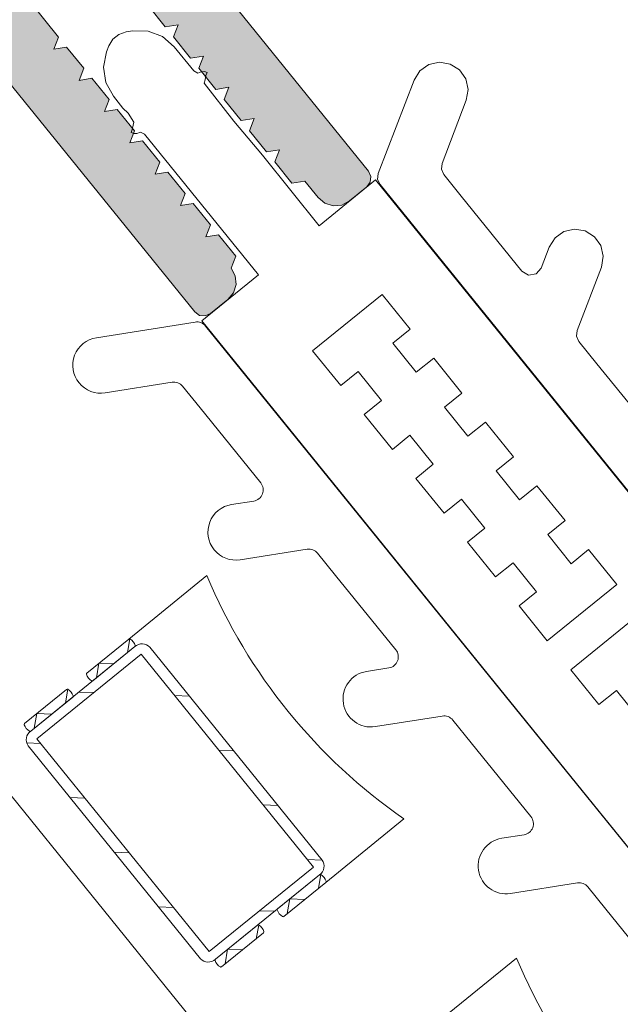
# Model space of a CAD drawing. Units: metres. Extents: x 5876 to 6372, y 343884 to 344372.
# Drawn here: x 6012 to 6012, y 344091 to 344091 of the extents above; entities that cross this region are included whole.
import ezdxf

# ---------------------------------------------------------------- set-up
doc = ezdxf.new("R2010")
doc.units = ezdxf.units.M
doc.layers.add('A_01_Bebauung_Bestand', color=7, linetype='CONTINUOUS', lineweight=20)

msp = doc.modelspace()

# ---------------------------------------------------------------- hatches: boundary and pattern name
at = {"layer": 'A_01_Bebauung_Bestand'}
h = msp.add_hatch(color=256, dxfattribs=at)
h.paths.add_polyline_path([(6011.955116999321, 344091.4073109425), (6011.955056756832, 344091.4072646115), (6011.91853845711, 344091.377677219), (6011.918480638454, 344091.3776278961), (6011.91842539227, 344091.3775757081), (6011.918372860523, 344091.3775207892), (6011.918323177489, 344091.3774632799), (6011.918276471069, 344091.3774033277), (6011.918232861013, 344091.3773410872), (6011.918192459868, 344091.3772767177), (6011.918155370462, 344091.3772103845), (6011.918121688283, 344091.3771422576), (6011.918091500231, 344091.3770725128), (6011.918064883033, 344091.3770013281), (6011.918041905767, 344091.3769288865), (6011.918022627256, 344091.3768553745), (6011.918007096486, 344091.37678098), (6011.917995353756, 344091.3767058946), (6011.917987429086, 344091.3766303108), (6011.917983342811, 344091.3765544225), (6011.917983105638, 344091.3764784246), (6011.917986717753, 344091.3764025123), (6011.91799417013, 344091.3763268805), (6011.918005443792, 344091.3762517232), (6011.91802050955, 344091.3761772334), (6011.918039329059, 344091.3761036024), (6011.918061853529, 344091.3760310189), (6011.918088025418, 344091.3759596692), (6011.918117777307, 344091.375889737), (6011.918151033422, 344091.3758214014), (6011.918187707683, 344091.3757548375), (6011.918227706517, 344091.3756902172), (6011.918270926797, 344091.3756277054), (6011.918317257913, 344091.3755674631), (6012.034778270146, 344091.2318252192), (6012.034794710965, 344091.2318059461), (6012.034812107121, 344091.2317875309), (6012.03483041345, 344091.2317700204), (6012.034849583129, 344091.2317534592), (6012.034869567018, 344091.2317378906), (6012.034890313921, 344091.2317233537), (6012.034911770454, 344091.2317098865), (6012.034933881646, 344091.2316975236), (6012.034956590488, 344091.2316862963), (6012.034979838898, 344091.2316762335), (6012.035003566944, 344091.2316673612), (6012.035027714081, 344091.2316597019), (6012.035052218186, 344091.2316532758), (6012.035077016229, 344091.2316480989), (6012.035102044935, 344091.2316441849), (6012.035127239448, 344091.2316415432), (6012.035152535498, 344091.231640181), (6012.035177868052, 344091.2316401019), (6012.035203172266, 344091.2316413061), (6012.035228382811, 344091.2316437903), (6012.03525343514, 344091.2316475479), (6012.035278265148, 344091.2316525701), (6012.035302808952, 344091.2316588432), (6012.03532700332, 344091.2316663513), (6012.035350786669, 344091.2316750753), (6012.035374097208, 344091.2316849924), (6012.035396875946, 344091.231696078), (6012.03541906379, 344091.2317083027), (6012.035440604037, 344091.2317216356), (6012.035461441204, 344091.2317360424), (6012.035481521954, 344091.2317514861), (6012.036646999704, 344091.2326957645), (6012.036750225742, 344091.2336803171), (6012.036309562675, 344091.2342242071), (6012.035377180488, 344091.2334687839), (6012.033677479149, 344091.2355666438), (6012.037138987592, 344091.2383711833), (6012.037129674396, 344091.2383912035), (6012.037122164344, 344091.2384119676), (6012.037116515755, 344091.2384333137), (6012.037112772332, 344091.2384550743), (6012.037110963958, 344091.2384770808), (6012.03711110431, 344091.238499161), (6012.037113192227, 344091.2385211425), (6012.037117211701, 344091.2385428541), (6012.037123131116, 344091.2385641261), (6012.037130904449, 344091.2385847932), (6012.037140471059, 344091.2386046936), (6012.037151756523, 344091.2386236727), (6012.037164672312, 344091.2386415814), (6012.037179117898, 344091.2386582809), (6012.037194980773, 344091.2386736406), (6012.037212137061, 344091.2386875406), (6012.037230452944, 344091.2386998729), (6012.037249785346, 344091.2387105406), (6012.037269983638, 344091.2387194613), (6012.037290890627, 344091.2387265647), (6012.037312342509, 344091.2387317955), (6012.037334172251, 344091.2387351134), (6012.037356209763, 344091.2387364918), (6012.037378282906, 344091.2387359209), (6012.037400219499, 344091.238733404), (6012.03742184857, 344091.2387289617), (6012.037443001398, 344091.2387226283), (6012.037463512721, 344091.2387144531), (6012.037483222693, 344091.2387044998), (6012.037501977359, 344091.2386928459), (6012.037519630742, 344091.2386795832), (6012.040981139128, 344091.2414841224), (6012.042680840121, 344091.2393862628), (6012.041748458166, 344091.2386308396), (6012.042126169682, 344091.2381646488), (6012.043392023474, 344091.2380319294), (6012.044402103897, 344091.2388503038), (6012.044421376813, 344091.2388667447), (6012.044439792322, 344091.238884141), (6012.044457302773, 344091.238902447), (6012.044473863856, 344091.2389216168), (6012.044489432684, 344091.2389416011), (6012.044503969143, 344091.2389623477), (6012.044517436369, 344091.2389838043), (6012.044529799504, 344091.2390059154), (6012.044541026819, 344091.2390286243), (6012.044551089642, 344091.2390518727), (6012.044559961911, 344091.239075601), (6012.044567620964, 344091.239099748), (6012.044574047307, 344091.2391242522), (6012.044579224255, 344091.2391490504), (6012.044583138514, 344091.2391740789), (6012.044585779845, 344091.2391992732), (6012.044587142073, 344091.2392245693), (6012.044587221144, 344091.2392499018), (6012.044586016998, 344091.2392752061), (6012.044583532941, 344091.2393004169), (6012.044579775064, 344091.2393254692), (6012.044574753098, 344091.239350299), (6012.044568480137, 344091.239374843), (6012.0445609718, 344091.2393990373), (6012.044552248046, 344091.2394228207), (6012.044542330446, 344091.2394461312), (6012.044531245285, 344091.2394689097), (6012.044519020461, 344091.2394910979), (6012.044505687453, 344091.2395126378), (6012.044491280718, 344091.2395334752), (6012.044475837003, 344091.2395535559), (6012.036858657415, 344091.2489550758), (6012.036843213701, 344091.2489751565), (6012.036828806954, 344091.2489959936), (6012.03681547404, 344091.2490175338), (6012.036803249122, 344091.2490397217), (6012.036792163814, 344091.2490625004), (6012.036782246644, 344091.2490858113), (6012.036773522525, 344091.2491095942), (6012.036766014259, 344091.2491337887), (6012.036759741412, 344091.2491583328), (6012.036754719476, 344091.2491831626), (6012.036750961481, 344091.249208215), (6012.036748477335, 344091.2492334254), (6012.036747273271, 344091.2492587297), (6012.036747352507, 344091.2492840622), (6012.03674871426, 344091.2493093584), (6012.036751355914, 344091.2493345528), (6012.036755270316, 344091.2493595816), (6012.036760447022, 344091.2493843794), (6012.036766873379, 344091.2494088836), (6012.036774532404, 344091.2494330306), (6012.036783404755, 344091.249456759), (6012.036793467514, 344091.2494800072), (6012.036804694771, 344091.2495027161), (6012.036817057979, 344091.2495248271), (6012.036830525145, 344091.2495462837), (6012.03684506178, 344091.2495670306), (6012.036860630652, 344091.2495870144), (6012.036877191324, 344091.2496061845), (6012.036894702106, 344091.2496244907), (6012.036913117452, 344091.2496418867), (6012.036932390446, 344091.2496583278), (6012.041283506905, 344091.253183634), (6012.041343749439, 344091.253229965), (6012.041406261278, 344091.2532731853), (6012.041470881974, 344091.2533131843), (6012.041537445468, 344091.2533498585), (6012.041605781074, 344091.2533831145), (6012.041675713291, 344091.2534128666), (6012.041747062913, 344091.2534390387), (6012.041819646402, 344091.2534615628), (6012.041893277532, 344091.2534803822), (6012.041967767523, 344091.2534954483), (6012.042042924686, 344091.2535067216), (6012.042118556574, 344091.253514174), (6012.042194468816, 344091.2535177862), (6012.042270466687, 344091.2535175491), (6012.0423463549, 344091.2535134628), (6012.042421938605, 344091.253505538), (6012.042497024009, 344091.2534937955), (6012.042571418497, 344091.2534782647), (6012.042644930749, 344091.2534589862), (6012.0427173721, 344091.2534360085), (6012.042788556681, 344091.2534093916), (6012.042858302037, 344091.2533792037), (6012.042926428488, 344091.2533455212), (6012.042992761868, 344091.2533084322), (6012.043057131382, 344091.2532680305), (6012.043119372031, 344091.2532244208), (6012.043179323994, 344091.2531777145), (6012.043236833201, 344091.2531280314), (6012.043291752523, 344091.2530754997), (6012.043343940271, 344091.2530202533), (6012.043393263134, 344091.2529624348), (6012.06039027556, 344091.2319838373), (6012.060406716823, 344091.2319645645), (6012.060424112668, 344091.2319461489), (6012.060442419011, 344091.2319286383), (6012.060461588781, 344091.2319120772), (6012.060481572938, 344091.2318965087), (6012.060502319592, 344091.2318819721), (6012.060523776269, 344091.2318685045), (6012.0605458873, 344091.2318561418), (6012.06056859618, 344091.2318449146), (6012.060591844526, 344091.2318348515), (6012.060615572782, 344091.2318259792), (6012.060639720035, 344091.2318183203), (6012.060664224146, 344091.231811894), (6012.060689022052, 344091.2318067169), (6012.060714050587, 344091.2318028029), (6012.0607392451, 344091.2318001612), (6012.060764541421, 344091.2317987993), (6012.060789873771, 344091.23179872), (6012.060815177795, 344091.231799924), (6012.060840388503, 344091.2318024081), (6012.060865441093, 344091.2318061663), (6012.060890270777, 344091.231811188), (6012.060914814631, 344091.2318174611), (6012.060939009226, 344091.2318249694), (6012.060962792143, 344091.2318336934), (6012.0609861031, 344091.2318436105), (6012.061008881567, 344091.2318546959), (6012.061031069627, 344091.2318669208), (6012.061052609877, 344091.2318802538), (6012.061073447058, 344091.2318946606), (6012.061093527724, 344091.2319101041), (6012.061870512975, 344091.2325396232), (6012.061909058683, 344091.232572505), (6012.061945889371, 344091.2326072971), (6012.061980910677, 344091.2326439098), (6012.062014032515, 344091.2326822491), (6012.062045170033, 344091.232722217), (6012.062074243433, 344091.2327637112), (6012.062101177678, 344091.2328066239), (6012.062125903784, 344091.2328508461), (6012.062148358678, 344091.2328962641), (6012.062168483946, 344091.2329427606), (6012.062186228731, 344091.2329902173), (6012.062201547043, 344091.2330385115), (6012.062214399567, 344091.2330875196), (6012.062224753147, 344091.2331371158), (6012.062232581831, 344091.233187173), (6012.062237864901, 344091.2332375619), (6012.06224058907, 344091.2332881543), (6012.062240747247, 344091.2333388192), (6012.062238339073, 344091.2333894275), (6012.062233370909, 344091.2334398489), (6012.06222585497, 344091.2334899536), (6012.062215811193, 344091.2335396137), (6012.062203264987, 344091.2335887011), (6012.062188248526, 344091.2336370898), (6012.062170800784, 344091.2336846564), (6012.062150965915, 344091.2337312777), (6012.062128795385, 344091.2337768348), (6012.062104345638, 344091.2338212106), (6012.062077680035, 344091.233864291), (6012.062048866502, 344091.2339059657), (6012.062017978992, 344091.2339461271), (6012.062224745071, 344091.234485183), (6012.061455063907, 344091.2354351635), (6012.060884844842, 344091.2353447005), (6012.061091610989, 344091.2358837564), (6012.060321929779, 344091.2368337369), (6012.059751710757, 344091.2367432737), (6012.05995847663, 344091.2372823292), (6012.059188795626, 344091.2382323101), (6012.058618576465, 344091.2381418466), (6012.05882534253, 344091.2386809025), (6012.058055661429, 344091.2396308832), (6012.057485442406, 344091.23954042), (6012.057692208486, 344091.2400794759), (6012.056922527276, 344091.2410294564), (6012.056352308072, 344091.240938993), (6012.05655907412, 344091.2414780487), (6012.055789392955, 344091.2424280293), (6012.055219173933, 344091.2423375661), (6012.05542594003, 344091.2428766221), (6012.05465625897, 344091.2438266027), (6012.054086039905, 344091.2437361397), (6012.054292805945, 344091.2442751953), (6012.053066991803, 344091.2457881588), (6012.052711633955, 344091.2480280948), (6012.052703309282, 344091.2480951282), (6012.052699529082, 344091.2481625708), (6012.052700310161, 344091.2482301143), (6012.052705649756, 344091.2482974513), (6012.052715522905, 344091.2483642742), (6012.052729884859, 344091.2484302783), (6012.052748669679, 344091.2484951618), (6012.052771792098, 344091.2485586294), (6012.052799146341, 344091.248620391), (6012.05283060795, 344091.2486801652), (6012.052866032936, 344091.2487376791), (6012.052905259731, 344091.2487926699), (6012.052948109636, 344091.2488448873), (6012.052994386917, 344091.2488940932), (6012.053043880337, 344091.2489400622), (6012.053096364426, 344091.2489825849), (6012.053151599245, 344091.2490214678), (6012.053209333427, 344091.2490565331), (6012.053269302934, 344091.2490876206), (6012.053331234328, 344091.2491145887), (6012.053394844746, 344091.2491373143), (6012.053459844711, 344091.2491556936), (6012.053525936925, 344091.2491696429), (6012.053592819928, 344091.2491790986), (6012.053660189148, 344091.2491840177), (6012.053727736248, 344091.2491843769), (6012.053795153606, 344091.2491801755), (6012.053862133997, 344091.2491714325), (6012.05392837102, 344091.2491581871), (6012.053993562597, 344091.2491405009), (6012.054057411587, 344091.2491184537), (6012.056174932213, 344091.2483062346), (6012.056804451332, 344091.2475292495), (6012.057374670318, 344091.2476197128), (6012.057167904361, 344091.2470806571), (6012.057937585567, 344091.2461306764), (6012.058507804425, 344091.2462211396), (6012.05830103836, 344091.2456820837), (6012.05907071968, 344091.244732103), (6012.059640938649, 344091.2448225661), (6012.059434172666, 344091.2442835108), (6012.060203853751, 344091.2433335299), (6012.06077407294, 344091.2434239933), (6012.060567306861, 344091.2428849374), (6012.061336988108, 344091.2419349569), (6012.061907207093, 344091.2420254201), (6012.061700440861, 344091.241486364), (6012.062470122167, 344091.2405363834), (6012.063040341048, 344091.2406268466), (6012.062833575045, 344091.2400877909), (6012.063603256356, 344091.2391378102), (6012.064173475342, 344091.2392282735), (6012.063966709297, 344091.2386892179), (6012.064736390611, 344091.2377392374), (6012.065306609634, 344091.2378297006), (6012.065902904548, 344091.2370937221), (6012.065935786433, 344091.2370551765), (6012.065970578305, 344091.2370183456), (6012.066007191149, 344091.2369833244), (6012.066045530668, 344091.2369502024), (6012.066085498653, 344091.2369190647), (6012.066126992568, 344091.2368899917), (6012.06616990547, 344091.2368630574), (6012.066214127694, 344091.2368383313), (6012.066259545414, 344091.2368158766), (6012.066306042173, 344091.2367957509), (6012.066353498572, 344091.2367780062), (6012.066401792886, 344091.2367626879), (6012.066450800941, 344091.2367498354), (6012.066500397184, 344091.236739482), (6012.066550454269, 344091.2367316534), (6012.066600843464, 344091.2367263699), (6012.066651435479, 344091.236723646), (6012.066702100672, 344091.2367234876), (6012.066752708824, 344091.236725896), (6012.066803130047, 344091.2367308641), (6012.0668532352, 344091.2367383802), (6012.066902895038, 344091.236748424), (6012.066951982451, 344091.2367609701), (6012.067000371398, 344091.2367759864), (6012.067047937558, 344091.2367934344), (6012.06709455917, 344091.236813269), (6012.06714011644, 344091.2368354398), (6012.067184491941, 344091.2368598892), (6012.067227572578, 344091.236886555), (6012.067269247116, 344091.2369153689), (6012.067309408551, 344091.2369462559), (6012.068086393752, 344091.2375757751), (6012.068105666588, 344091.2375922161), (6012.068124081894, 344091.2376096118), (6012.068141592529, 344091.2376279182), (6012.068158153676, 344091.2376470882), (6012.068173722289, 344091.237667072), (6012.068188258968, 344091.237687819), (6012.068201725968, 344091.2377092753), (6012.068214089131, 344091.2377313863), (6012.068225316681, 344091.2377540955), (6012.068235379276, 344091.2377773437), (6012.068244251501, 344091.237801072), (6012.068251910797, 344091.2378252193), (6012.068258337123, 344091.2378497234), (6012.068263514071, 344091.2378745216), (6012.068267428146, 344091.2378995497), (6012.068270069675, 344091.2379247443), (6012.068271431754, 344091.2379500403), (6012.068271510887, 344091.237975373), (6012.068270306823, 344091.2380006773), (6012.068267822695, 344091.2380258879), (6012.068264064801, 344091.23805094), (6012.068259042895, 344091.2380757704), (6012.068252769687, 344091.2381003138), (6012.068245261444, 344091.2381245084), (6012.0682365376, 344091.2381482917), (6012.068226620158, 344091.2381716024), (6012.068215534847, 344091.2381943808), (6012.068203310238, 344091.2382165689), (6012.068189977147, 344091.2382381088), (6012.068175570579, 344091.2382589464), (6012.068160126802, 344091.2382790269), (6012.051163114264, 344091.2592576249), (6012.051116783216, 344091.2593178673), (6012.0510735628, 344091.259380379), (6012.051033564192, 344091.2594449996), (6012.050996889691, 344091.2595115632), (6012.050963633723, 344091.2595798987), (6012.050933881647, 344091.2596498309), (6012.050907709705, 344091.2597211804), (6012.050885185183, 344091.259793764), (6012.050866365915, 344091.2598673952), (6012.050851300194, 344091.259941885), (6012.05084002667, 344091.2600170426), (6012.050832574075, 344091.2600926742), (6012.050828961774, 344091.2601685866), (6012.050829199161, 344091.2602445844), (6012.050833285402, 344091.2603204723), (6012.050841209926, 344091.2603960563), (6012.0508529528, 344091.260471142), (6012.050868483643, 344091.2605455364), (6012.050887762244, 344091.2606190484), (6012.050910739604, 344091.2606914897), (6012.050937356683, 344091.2607626744), (6012.050967544828, 344091.2608324196), (6012.051001226881, 344091.2609005464), (6012.051038316083, 344091.2609668795), (6012.051078717745, 344091.2610312492), (6012.051122327473, 344091.2610934897), (6012.051169033921, 344091.2611534417), (6012.0512187166, 344091.2612109511), (6012.051271248824, 344091.2612658701), (6012.051326494745, 344091.261318058), (6012.051384313464, 344091.2613673811), (6012.05573542986, 344091.2648926871), (6012.055755510828, 344091.2649081309), (6012.055776347876, 344091.2649225378), (6012.05579788818, 344091.2649358704), (6012.055820076111, 344091.2649480955), (6012.055842854733, 344091.2649591808), (6012.055866165484, 344091.2649690982), (6012.055889948632, 344091.2649778223), (6012.055914142975, 344091.2649853301), (6012.055938686683, 344091.2649916033), (6012.05596351668, 344091.2649966251), (6012.055988569139, 344091.2650003831), (6012.056013779602, 344091.2650028672), (6012.056039083785, 344091.2650040713), (6012.056064416519, 344091.2650039924), (6012.056089712501, 344091.2650026301), (6012.056114907045, 344091.2649999885), (6012.056139935577, 344091.2649960743), (6012.056164733764, 344091.2649908975), (6012.05618923786, 344091.2649844713), (6012.056213385028, 344091.2649768122), (6012.056237113156, 344091.2649679399), (6012.056260361453, 344091.2649578769), (6012.056283070408, 344091.2649466498), (6012.056305181515, 344091.2649342866), (6012.056326638034, 344091.2649208195), (6012.05634738504, 344091.2649062829), (6012.056367369007, 344091.2648907141), (6012.056386538757, 344091.2648741532), (6012.05640484512, 344091.2648566425), (6012.056422241009, 344091.2648382268), (6012.056438682112, 344091.2648189543), (6012.064055861768, 344091.2554174345), (6012.064072302505, 344091.2553981614), (6012.064089698782, 344091.2553797464), (6012.064108004914, 344091.2553622355), (6012.064127174779, 344091.2553456743), (6012.064147158862, 344091.2553301059), (6012.064167905749, 344091.2553155694), (6012.064189362282, 344091.2553021022), (6012.064211473307, 344091.2552897391), (6012.064234182107, 344091.2552785114), (6012.064257430559, 344091.255268449), (6012.064281158767, 344091.2552595764), (6012.064305305838, 344091.2552519173), (6012.06432981003, 344091.2552454911), (6012.064354608009, 344091.2552403143), (6012.064379636594, 344091.2552364001), (6012.06440483113, 344091.2552337585), (6012.064430127239, 344091.2552323963), (6012.0644554596, 344091.2552323173), (6012.064480763885, 344091.2552335212), (6012.064505974573, 344091.2552360055), (6012.064531026857, 344091.2552397632), (6012.064555856911, 344091.2552447853), (6012.064580400653, 344091.2552510582), (6012.064604594965, 344091.2552585666), (6012.064628378273, 344091.2552672904), (6012.0646516892, 344091.2552772081), (6012.064674467582, 344091.2552882932), (6012.064696655468, 344091.2553005178), (6012.064718195721, 344091.2553138511), (6012.064739032803, 344091.2553282577), (6012.064759113655, 344091.2553437012), (6012.065769194275, 344091.2561620759), (6012.065901913719, 344091.2574279296), (6012.065524202432, 344091.2578941209), (6012.064591820425, 344091.2571386982), (6012.062892119195, 344091.2592365579), (6012.066353627499, 344091.2620410972), (6012.066344314393, 344091.2620611174), (6012.066336804196, 344091.2620818813), (6012.066331155579, 344091.2621032275), (6012.066327412465, 344091.2621249884), (6012.066325603692, 344091.2621469946), (6012.066325744149, 344091.2621690747), (6012.066327831974, 344091.2621910562), (6012.066331851473, 344091.2622127678), (6012.06633777108, 344091.2622340403), (6012.066345544532, 344091.2622547073), (6012.066355111076, 344091.2622746073), (6012.066366396116, 344091.2622935864), (6012.066379312259, 344091.2623114954), (6012.06639375781, 344091.2623281946), (6012.066409620787, 344091.2623435546), (6012.066426776858, 344091.2623574545), (6012.066445092782, 344091.2623697867), (6012.066464425267, 344091.2623804543), (6012.066484623731, 344091.2623893751), (6012.066505530307, 344091.2623964783), (6012.066526982319, 344091.2624017093), (6012.066548812151, 344091.2624050273), (6012.066570849658, 344091.2624064059), (6012.066592922813, 344091.2624058347), (6012.066614859545, 344091.2624033181), (6012.066636488517, 344091.2623988757), (6012.066657641119, 344091.2623925421), (6012.066678152475, 344091.2623843666), (6012.066697862519, 344091.2623744137), (6012.066716617167, 344091.2623627602), (6012.06673427092, 344091.2623494972), (6012.070195779075, 344091.2651540364), (6012.071895480386, 344091.2630561767), (6012.070963098149, 344091.2623007536), (6012.071403761513, 344091.2617568641), (6012.072388314188, 344091.2616536377), (6012.073553791958, 344091.2625979165), (6012.073573064754, 344091.2626143572), (6012.073591480264, 344091.2626317532), (6012.073608990764, 344091.2626500594), (6012.07362555195, 344091.2626692296), (6012.073641120704, 344091.2626892134), (6012.073655657186, 344091.2627099601), (6012.073669124368, 344091.2627314168), (6012.073681487513, 344091.262753528), (6012.073692714885, 344091.2627762366), (6012.073702777449, 344091.2627994853), (6012.073711649913, 344091.2628232131), (6012.07371930891, 344091.2628473603), (6012.073725735154, 344091.2628718644), (6012.073730912212, 344091.2628966625), (6012.073734826377, 344091.2629216913), (6012.073737467788, 344091.262946886), (6012.073738830163, 344091.2629721818), (6012.073738909201, 344091.2629975146), (6012.073737704981, 344091.2630228184), (6012.073735220923, 344091.2630480292), (6012.073731462934, 344091.2630730814), (6012.073726440948, 344091.2630979114), (6012.073720168106, 344091.2631224554), (6012.07371265989, 344091.2631466498), (6012.073703935925, 344091.263170433), (6012.073694018551, 344091.2631937437), (6012.073682933256, 344091.2632165223), (6012.073670708525, 344091.2632387102), (6012.073657375558, 344091.2632602503), (6012.073642968678, 344091.2632810874), (6012.073627525036, 344091.2633011681), (6011.957166512841, 344091.4070434119), (6011.957117190074, 344091.4071012303), (6011.957065002108, 344091.4071564766), (6011.957010083106, 344091.4072090089), (6011.956952573557, 344091.4072586914), (6011.956892621623, 344091.4073053978), (6011.956830381103, 344091.4073490076), (6011.956766011566, 344091.4073894093), (6011.95669967832, 344091.4074264988), (6011.956631551621, 344091.4074601806), (6011.956561806458, 344091.407490369), (6011.956490621779, 344091.4075169857), (6011.956418180223, 344091.4075399633), (6011.956344668026, 344091.4075592419), (6011.95627027386, 344091.4075747728), (6011.956195188402, 344091.4075865152), (6011.956119604574, 344091.4075944398), (6011.956043716221, 344091.4075985261), (6011.955967718715, 344091.4075987638), (6011.955891806383, 344091.4075951515), (6011.955816174379, 344091.4075876987), (6011.955741017102, 344091.4075764254), (6011.955666527437, 344091.4075613596), (6011.955592896183, 344091.4075425405), (6011.955520312484, 344091.4075200157), (6011.955448963079, 344091.4074938437), (6011.955379030843, 344091.4074640918), (6011.955310695143, 344091.4074308355), (6011.955244131635, 344091.4073941614), (6011.955179511086, 344091.4073541628)])
h.paths.add_polyline_path([(6011.923243987596, 344091.3744110315), (6011.957275934922, 344091.4019839627), (6012.061901990318, 344091.2728490387), (6012.061746593342, 344091.2727231354), (6012.061688774836, 344091.2726738126), (6012.061633528559, 344091.2726216242), (6012.061580996566, 344091.2725667053), (6012.061531313737, 344091.2725091958), (6012.061484607366, 344091.2724492439), (6012.061440997601, 344091.2723870035), (6012.061400595952, 344091.2723226337), (6012.061363506724, 344091.2722563003), (6012.061329824792, 344091.2721881741), (6012.06129963646, 344091.2721184289), (6012.061273019423, 344091.272047244), (6012.061250042177, 344091.2719748028), (6012.061230763313, 344091.2719012906), (6012.06121523276, 344091.2718268962), (6012.061203489949, 344091.2717518108), (6012.061195565253, 344091.2716762267), (6012.061191478977, 344091.2716003385), (6012.06119124172, 344091.2715243409), (6012.061194854002, 344091.2714484288), (6012.061202306526, 344091.2713727969), (6012.061213580058, 344091.2712976393), (6012.061228645878, 344091.2712231497), (6012.061247465135, 344091.2711495183), (6012.061269989736, 344091.271076935), (6012.061296161583, 344091.2710055856), (6012.061325913759, 344091.2709356532), (6012.061359169529, 344091.2708673173), (6012.061395843847, 344091.2708007539), (6012.061435842641, 344091.2707361333), (6012.061479062949, 344091.2706736214), (6012.061525394058, 344091.270613379), (6012.065806123072, 344091.2653298805), (6012.065917231812, 344091.2637467678), (6012.065156205596, 344091.2631301784), (6012.063630564771, 344091.2635672271), (6012.059349835901, 344091.2688507258), (6012.059300512951, 344091.2689085444), (6012.059248324869, 344091.2689637904), (6012.059193405918, 344091.2690163225), (6012.059135896527, 344091.2690660052), (6012.059075944614, 344091.2691127119), (6012.059013704071, 344091.2691563217), (6012.058949334364, 344091.2691967229), (6012.058883001077, 344091.2692338123), (6012.058814874442, 344091.2692674943), (6012.058745129375, 344091.2692976827), (6012.058673944631, 344091.2693242995), (6012.058601503318, 344091.2693472768), (6012.058527991081, 344091.2693665558), (6012.058453596736, 344091.2693820863), (6012.058378511317, 344091.2693938293), (6012.058302927565, 344091.269401754), (6012.058227039271, 344091.2694058403), (6012.058151041459, 344091.2694060773), (6012.058075129158, 344091.2694024652), (6012.057999497352, 344091.2693950128), (6012.057924340081, 344091.2693837392), (6012.057849850334, 344091.2693686735), (6012.057776218881, 344091.269349854), (6012.057703635423, 344091.2693273294), (6012.057632285877, 344091.2693011574), (6012.057562353619, 344091.2692714055), (6012.057494018133, 344091.2692381497), (6012.057427454369, 344091.2692014753), (6012.057362833862, 344091.2691614765), (6012.05730032224, 344091.2691182563), (6012.057240079548, 344091.2690719251), (6012.032531953432, 344091.2490532213), (6012.032474134776, 344091.2490038985), (6012.032418888632, 344091.2489517106), (6012.032366356741, 344091.2488967915), (6012.032316674043, 344091.2488392823), (6012.032269967442, 344091.2487793299), (6012.032226357519, 344091.2487170894), (6012.03218595634, 344091.2486527201), (6012.032148866744, 344091.2485863866), (6012.03211518471, 344091.24851826), (6012.032084996513, 344091.2484485149), (6012.032058379638, 344091.2483773304), (6012.032035402148, 344091.2483048888), (6012.032016123592, 344091.2482313768), (6012.032000592704, 344091.2481569824), (6012.031988850075, 344091.2480818967), (6012.031980925558, 344091.2480063132), (6012.031976839153, 344091.2479304246), (6012.031976601963, 344091.2478544271), (6012.03198021416, 344091.2477785148), (6012.031987666616, 344091.2477028829), (6012.031998940304, 344091.2476277258), (6012.032014006018, 344091.2475532355), (6012.032032825381, 344091.2474796047), (6012.032055349772, 344091.2474070208), (6012.032081521636, 344091.2473356716), (6012.032111273889, 344091.2472657393), (6012.032144529826, 344091.2471974037), (6012.032181204164, 344091.24713084), (6012.03222120277, 344091.2470662195), (6012.032264423201, 344091.2470037077), (6012.032310754235, 344091.2469434654), (6012.036591483329, 344091.2416599666), (6012.03670259173, 344091.2400768536), (6012.035941565698, 344091.2394602647), (6012.034415924893, 344091.2398973131), (6012.030135195952, 344091.2451808121), (6012.030085873008, 344091.2452386306), (6012.030033685135, 344091.2452938767), (6012.029978765999, 344091.2453464083), (6012.029921256751, 344091.2453960917), (6012.029861304668, 344091.245442798), (6012.029799064019, 344091.2454864077), (6012.029734694311, 344091.2455268093), (6012.029668361374, 344091.2455638986), (6012.029600234671, 344091.2455975806), (6012.029530489657, 344091.2456277691), (6012.029459304823, 344091.2456543859), (6012.029386863464, 344091.2456773631), (6012.029313351216, 344091.2456966419), (6012.029238956915, 344091.2457121727), (6012.029163871446, 344091.2457239154), (6012.029088287602, 344091.2457318398), (6012.029012399344, 344091.245735926), (6012.028936401471, 344091.2457361635), (6012.028860489316, 344091.2457325512), (6012.028784857411, 344091.2457250986), (6012.028709700278, 344091.2457138254), (6012.028635210288, 344091.2456987593), (6012.028561579088, 344091.2456799403), (6012.028488995629, 344091.2456574157), (6012.028417646196, 344091.2456312438), (6012.028347713695, 344091.2456014915), (6012.028279378227, 344091.2455682359), (6012.028212814612, 344091.2455315615), (6012.028148194059, 344091.2454915627), (6012.028085682172, 344091.2454483422), (6012.028025439757, 344091.245402011), (6012.027870042823, 344091.2452761076)], flags=16)
h = msp.add_hatch(dxfattribs=at)
h.set_pattern_fill('MUSTER', color=256, scale=0.07499999999999998, angle=219.014643006006, style=0, pattern_type=2)
h.set_pattern_definition([(219.0146430060059, (5908.799311951148, 344104.090266951), (-0.01105995876391837, -0.1054878064618867), [0.07500000000000012, -0.07500000000000012]), (309.0146430060059, (5908.799311951148, 344104.090266951), (0.1054878064618867, -0.01105995876391837), [0.07499999999999986, -0.07499999999999986])])
h.paths.add_polyline_path([(6012.020764572598, 344091.2491217357), (6010.167655025554, 344089.7477188925), (6010.230606924099, 344089.6700203827), (6012.083716471216, 344091.1714232258)], flags=0)

# ---------------------------------------------------------------- linework, layer by layer
for p, q in [((6012.083716471216, 344091.1714232258), (6012.020764572598, 344091.2491217357)), ((6012.060405845247, 344091.2315337186), (6012.055986647854, 344091.2308326288)), ((6012.085556954787, 344091.2008880387), (6012.060872681242, 344091.231354654)), ((6012.05637836518, 344091.2283635083), (6012.059372015089, 344091.2288384399)), ((6012.063027913527, 344091.2235318826), (6012.062030030268, 344091.2233735721)), ((6012.062421747441, 344091.2209044513), (6012.065415397172, 344091.2213793829)), ((6012.06093181352, 344091.2201958484), (6012.057435380411, 344091.2173630127)), ((6012.057710795143, 344091.217023082), (6012.053048884462, 344091.2132459679)), ((6012.057435380411, 344091.2173630127), (6012.055555076719, 344091.2158395771)), ((6012.055830491123, 344091.2154996457), (6012.057710795143, 344091.217023082)), ((6012.057489905272, 344091.2173691751), (6012.057384461317, 344091.2167586837)), ((6012.05798620963, 344091.2166831508), (6012.053324299134, 344091.2129060372)), ((6012.065697817265, 344091.2071650834), (6012.05798620963, 344091.2166831508)), ((6012.058374702277, 344091.2169979105), (6012.06608630967, 344091.2074798429)), ((6012.06608630967, 344091.2074798429), (6012.058374702277, 344091.2169979105)), ((6012.0561020343, 344091.2162827261), (6012.05598895644, 344091.2156280358)), ((6012.0561020343, 344091.2162827261), (6012.056765941361, 344091.2162575547)), ((6012.069071295638, 344091.2160728255), (6012.06807341241, 344091.2159145151)), ((6012.054653773824, 344091.2151093348), (6012.052773470005, 344091.2135858992)), ((6012.054708298661, 344091.2151154972), (6012.054602854733, 344091.2145050061)), ((6012.055206033751, 344091.2149937062), (6012.055869940848, 344091.2149685348)), ((6012.059486498833, 344091.2148314158), (6012.060150406051, 344091.2148062445)), ((6012.053048884462, 344091.2132459679), (6012.054929188439, 344091.2147694037)), ((6012.053320427628, 344091.2140290479), (6012.053207349767, 344091.2133743577)), ((6012.053320427628, 344091.2140290479), (6012.053984334638, 344091.2140038767)), ((6012.06846512946, 344091.2134453941), (6012.071458779599, 344091.2139203261)), ((6012.052868554602, 344091.2127152132), (6012.05349824895, 344091.212691339)), ((6012.053324299134, 344091.2129060372), (6012.061035906451, 344091.2033879695)), ((6012.052935806415, 344091.2125912776), (6012.060647414091, 344091.20307321)), ((6012.061465134393, 344091.212389281), (6012.06212904149, 344091.2123641096)), ((6012.054812974786, 344091.2102743786), (6012.055476881923, 344091.2102492073)), ((6012.063443769872, 344091.2099471462), (6012.064107676861, 344091.2099219746)), ((6012.066248646289, 344091.2064852214), (6012.069745079335, 344091.2093180569)), ((6012.075114678065, 344091.2086137687), (6012.074116794439, 344091.208455458)), ((6012.056791610346, 344091.2078322438), (6012.057455517443, 344091.2078070724)), ((6012.0654224027, 344091.2075050144), (6012.06608630967, 344091.2074798429)), ((6012.061035906451, 344091.2033879695), (6012.065697817265, 344091.2071650834)), ((6012.061311321256, 344091.2030480386), (6012.065973231715, 344091.2068251523)), ((6012.065973231715, 344091.2068251523), (6012.064092927781, 344091.2053017163)), ((6012.06436834247, 344091.2049617858), (6012.066248646289, 344091.2064852214)), ((6012.066027756373, 344091.2068313145), (6012.065922312472, 344091.2062208233)), ((6012.074508511735, 344091.205986337), (6012.077502161766, 344091.2064612688)), ((6012.064639885591, 344091.2057448658), (6012.064526807586, 344091.2050901753)), ((6012.064639885591, 344091.2057448658), (6012.065303792688, 344091.2057196943)), ((6012.058770245824, 344091.205390109), (6012.059434152814, 344091.2053649374)), ((6012.063295298574, 344091.2052185455), (6012.063959205685, 344091.205193374)), ((6012.063191625114, 344091.2045714745), (6012.061311321256, 344091.2030480386)), ((6012.063246149844, 344091.2045776366), (6012.063140705812, 344091.2039671455)), ((6012.061586735752, 344091.2027081076), (6012.063467039543, 344091.2042315434)), ((6012.061858278904, 344091.2034911877), (6012.061745200716, 344091.2028364974)), ((6012.061858278904, 344091.2034911877), (6012.06252218597, 344091.2034660162)), ((6012.074781231181, 344091.2031021761), (6012.071284798168, 344091.2002693404))]:
    msp.add_line(p, q, dxfattribs=at)
for points in [[(6012.051163114264, 344091.2592576249), (6012.068160126802, 344091.2382790269), (6012.068265458324, 344091.2380426109), (6012.068238470177, 344091.2377852028), (6012.068086393752, 344091.2375757751), (6012.067309408551, 344091.2369462559), (6012.06696415007, 344091.2367644941), (6012.066575615209, 344091.2367286925), (6012.066202955583, 344091.2368443022), (6012.065902904548, 344091.2370937221), (6012.065306609634, 344091.2378297006), (6012.064736390611, 344091.2377392374), (6012.063966709297, 344091.2386892179), (6012.064173475342, 344091.2392282735), (6012.063603256356, 344091.2391378102), (6012.062833575045, 344091.2400877909), (6012.063040341048, 344091.2406268466), (6012.062470122167, 344091.2405363834), (6012.061700440861, 344091.241486364), (6012.061907207093, 344091.2420254201), (6012.061336988108, 344091.2419349569), (6012.060567306861, 344091.2428849374), (6012.06077407294, 344091.2434239933), (6012.060203853751, 344091.2433335299), (6012.059434172666, 344091.2442835108), (6012.059640938649, 344091.2448225661), (6012.05907071968, 344091.244732103), (6012.05830103836, 344091.2456820837)], [(6012.053066991803, 344091.2457881588), (6012.054292805945, 344091.2442751953), (6012.054086039905, 344091.2437361397), (6012.05465625897, 344091.2438266027), (6012.05542594003, 344091.2428766221), (6012.055219173933, 344091.2423375661), (6012.055789392955, 344091.2424280293), (6012.05655907412, 344091.2414780487), (6012.056352308072, 344091.240938993), (6012.056922527276, 344091.2410294564), (6012.057692208486, 344091.2400794759), (6012.057485442406, 344091.23954042), (6012.058055661429, 344091.2396308832), (6012.05882534253, 344091.2386809025), (6012.058618576465, 344091.2381418466), (6012.059188795626, 344091.2382323101), (6012.05995847663, 344091.2372823292), (6012.059751710757, 344091.2367432737), (6012.060321929779, 344091.2368337369), (6012.061091610989, 344091.2358837564), (6012.060884844842, 344091.2353447005), (6012.061455063907, 344091.2354351635), (6012.062224745071, 344091.234485183), (6012.062017978992, 344091.2339461271), (6012.062199741005, 344091.2336008686), (6012.06223554258, 344091.2332123339), (6012.062119932993, 344091.2328396739), (6012.061870512975, 344091.2325396232), (6012.061093527724, 344091.2319101041), (6012.060857111805, 344091.2318047725), (6012.06059970356, 344091.2318317607), (6012.06039027556, 344091.2319838373), (6012.043393263134, 344091.2529624348)], [(6012.098918297037, 344091.1844285452), (6012.060706494504, 344091.2315915407), (6012.063231696236, 344091.2336374776), (6012.058135274182, 344091.2399277466), (6012.057958201947, 344091.2400243834), (6012.057801168799, 344091.2399643043), (6012.05766332381, 344091.2399542248), (6012.05766332381, 344091.2399542248), (6012.057541117494, 344091.2400003512), (6012.057591991485, 344091.2401397983), (6012.057631979452, 344091.2403275722), (6012.057667989057, 344091.2404748871), (6012.057407197758, 344091.2408688034), (6012.05717699708, 344091.2410920866), (6012.056754174259, 344091.2416323718), (6012.056417273815, 344091.2422397906), (6012.056308440149, 344091.242925804), (6012.056440800465, 344091.2436076688), (6012.056544183673, 344091.2438771969), (6012.056722978419, 344091.2441749335), (6012.056992822578, 344091.2443935633), (6012.0573211686, 344091.2445067156), (6012.057606278149, 344091.2445519473), (6012.058300768259, 344091.2445400024), (6012.058949289863, 344091.2442912483), (6012.059473622256, 344091.2438356887), (6012.060345704663, 344091.2427593188), (6012.060522741668, 344091.2426626862), (6012.060679819843, 344091.2427227314), (6012.06081771155, 344091.2427327961), (6012.060939909441, 344091.2426866474), (6012.060889020136, 344091.2425472362), (6012.060849008159, 344091.2423594966), (6012.060812994054, 344091.2422122117), (6012.062129856962, 344091.2405147712), (6012.063416156202, 344091.2389880284), (6012.065951143985, 344091.2358407939), (6012.068476345496, 344091.2378867305), (6012.106688148059, 344091.1907237351)], [(6012.093357885258, 344091.2072084096), (6012.068673611681, 344091.2376750248), (6012.068568280296, 344091.237911441), (6012.06859526824, 344091.2381688489), (6012.07019770538, 344091.242346531), (6012.07019770538, 344091.242346531), (6012.070457857498, 344091.242759081), (6012.070856082597, 344091.2430406713), (6012.071331754855, 344091.2431484325), (6012.071812457043, 344091.2430659593), (6012.072225006729, 344091.2428058072), (6012.072506596985, 344091.2424075822), (6012.072614358619, 344091.2419319099), (6012.072531885272, 344091.2414512077), (6012.071446363442, 344091.238621165), (6012.071419375173, 344091.2383637567), (6012.071524706881, 344091.2381273407), (6012.072308512221, 344091.2371599273), (6012.075023918466, 344091.2338084316), (6012.07531713205, 344091.2336323534), (6012.075654927525, 344091.2336859432), (6012.075879247071, 344091.2339441262), (6012.076241087757, 344091.2348874743), (6012.076501239826, 344091.235300024), (6012.076899464894, 344091.2355816143), (6012.077375137046, 344091.2356893757), (6012.077855839335, 344091.2356069023), (6012.078268388965, 344091.2353467505), (6012.078549979377, 344091.234948525), (6012.078657740903, 344091.2344728529), (6012.07857526751, 344091.2339921506), (6012.07748974577, 344091.231162108), (6012.077462757502, 344091.2309046998), (6012.077568089156, 344091.2306682836), (6012.078375501595, 344091.2296717332), (6012.081067300639, 344091.2263493747)], [(6012.059838851055, 344091.2286593753), (6012.060622656296, 344091.2276919617), (6012.063338062399, 344091.2243404661)], [(6012.065882233279, 344091.2212003184), (6012.06668964561, 344091.2202037677), (6012.069381444804, 344091.2168814093)], [(6012.080315862439, 344091.218508239), (6012.077207922175, 344091.215990163), (6012.078466960267, 344091.2144361929), (6012.078466960267, 344091.2144361929), (6012.079243945369, 344091.215065712), (6012.080295241968, 344091.2137681466)], [(6012.071925615525, 344091.2137412614), (6012.072756634674, 344091.2127155738), (6012.075424827051, 344091.2094223523)], [(6012.077968997613, 344091.2062822042), (6012.078778495329, 344091.2052830806), (6012.081566807256, 344091.2018416003)]]:
    msp.add_lwpolyline(points, dxfattribs=at)
msp.add_lwpolyline([(6012.067692271975, 344091.2293233885), (6012.068743568656, 344091.2280258232), (6012.067966583535, 344091.2273963044), (6012.069225621432, 344091.2258423342), (6012.07000260648, 344091.2264718532), (6012.071053903423, 344091.225174288), (6012.070276918294, 344091.224544769), (6012.07153595623, 344091.2229907991), (6012.072312941253, 344091.2236203178), (6012.073364237955, 344091.2223227528), (6012.072587252821, 344091.2216932336), (6012.073846290831, 344091.2201392636), (6012.074623276051, 344091.2207687826), (6012.075674572532, 344091.2194712173), (6012.07489758768, 344091.2188416985), (6012.076156625522, 344091.2172877282), (6012.079264566039, 344091.2198058043), (6012.078005528024, 344091.2213597745), (6012.077228542897, 344091.2207302552), (6012.076177246051, 344091.2220278205), (6012.07695423128, 344091.2226573396), (6012.075695193349, 344091.2242113095), (6012.074918208282, 344091.2235817907), (6012.073866911424, 344091.2248793558), (6012.07464389656, 344091.2255088745), (6012.073384858692, 344091.2270628452), (6012.072607873591, 344091.2264333261), (6012.071556576711, 344091.2277308911), (6012.072333561962, 344091.2283604103), (6012.071074523792, 344091.2299143805), (6012.070297538747, 344091.2292848612), (6012.069246242172, 344091.2305824262), (6012.070023227105, 344091.2312119454), (6012.068764189267, 344091.2327659156), (6012.065656248979, 344091.2302478399), (6012.066915286687, 344091.2286938695), (6012.067692271975, 344091.2293233885)], close=True, dxfattribs=at)
for centre, radius, start, end in [((6012.060484188743, 344091.2310398947), 0.0005000000000004546, 39.01464298856303, 99.0146428009639), ((6012.056182506433, 344091.2295980685), 0.001250000000000004, 99.0146429777711, 279.0146430789345), ((6012.059450358395, 344091.2283446157), 0.0005000000000000408, 39.01464298856303, 99.0146428009639), ((6012.062949570093, 344091.2240257068), 0.0004999999999999999, 279.0146428535864, 39.01464298856303), ((6012.06222588872, 344091.2221390117), 0.001249999999999807, 99.0146429777711, 279.0146430789345), ((6012.065493740633, 344091.2208855587), 0.0005000000000000408, 39.01464298856303, 99.0146428009639), ((6012.083986088797, 344091.2298654083), 0.02500000000000002, 202.754438357577, 235.2748476640549), ((6012.057467114804, 344091.2173265248), 4.835734567471245e-05, 61.88177571043595, 131.014089221649), ((6012.057467114804, 344091.2173265248), 4.835734567471245e-05, 61.88177571043595, 131.014089221649), ((6012.057210095269, 344091.2168989482), 0.0005471809545023429, 18.78418670281566, 59.24509892225107), ((6012.057210095269, 344091.2168989482), 0.0005471809545023429, 18.78418670281566, 59.24509892225107), ((6012.058030050512, 344091.2166755788), 0.0004718924514919364, 43.08336382500098, 132.5740717100103), ((6012.058030050512, 344091.2166755788), 0.0004718924514919364, 43.08336382500098, 132.5740717100103), ((6012.057681682696, 344091.2170616942), 4.835734567473005e-05, 307.015196927101, 16.1475053092649), ((6012.057681682696, 344091.2170616942), 4.835734567473005e-05, 307.015196927101, 16.1475053092649), ((6012.068992952232, 344091.2165666496), 0.0004999999999999999, 279.0146431207411, 39.01464298856303), ((6012.055584188802, 344091.2158009649), 4.835734567473005e-05, 127.0151968114563, 196.1475101666377), ((6012.056055776405, 344091.2159637106), 0.0005471809545023429, 198.7841870656167, 239.245099430455), ((6012.068269271049, 344091.2146799547), 0.001250000000000004, 99.01464307893445, 279.0146429777711), ((6012.055798756869, 344091.215536134), 4.835734567471245e-05, 241.8817809665988, 311.0140891148999), ((6012.054685507974, 344091.2150728471), 4.835734567471245e-05, 61.88177571043595, 131.014089221649), ((6012.054428488424, 344091.21464527), 0.0005471809545023429, 18.78418670281566, 59.24509892225107), ((6012.054900076128, 344091.2148080161), 4.835734567473005e-05, 307.015196927101, 16.1475053092649), ((6012.052802582206, 344091.2135472869), 4.835734567473005e-05, 127.0151974435749, 196.147510510376), ((6012.05327416988, 344091.2137100329), 0.0005471809545023429, 198.7841870656167, 239.245099430455), ((6012.071537122857, 344091.2134265017), 0.0005000000000002681, 39.01464298856303, 99.0146428009639), ((6012.053322613549, 344091.2128615791), 0.0004718924514919064, 125.4552144907142, 214.9459221190513), ((6012.053017150033, 344091.2132824559), 4.835734567471245e-05, 241.8817807629605, 311.0140891148999), ((6012.075036334561, 344091.2091075926), 0.0004999999999999999, 279.0146431207411, 39.01464298856303), ((6012.074312653377, 344091.2072208977), 0.001250000000000004, 99.01464307893445, 279.0146429777711), ((6012.065699502808, 344091.2072095417), 0.0004718924514919064, 305.4552144907142, 34.94592166261537), ((6012.065699502808, 344091.2072095417), 0.0004718924514919064, 305.4552144907142, 34.94592166261537), ((6012.066004966176, 344091.2067886645), 4.835734567480085e-05, 61.88178076296056, 131.0140891148999), ((6012.066004966176, 344091.2067886645), 4.835734567480085e-05, 61.88178076296056, 131.0140891148999), ((6012.065747946491, 344091.2063610878), 0.0005471809545023429, 18.78418706561672, 59.24509943045496), ((6012.065747946491, 344091.2063610878), 0.0005471809545023429, 18.78418706561672, 59.24509943045496), ((6012.066219533879, 344091.2065238337), 4.835734567473005e-05, 307.0151968114563, 16.14751051037597), ((6012.066219533879, 344091.2065238337), 4.835734567473005e-05, 307.0151968114563, 16.14751051037597), ((6012.077580505154, 344091.2059674446), 0.0005000000000000408, 39.01464298856303, 99.01464305999477), ((6012.064122040307, 344091.2052631044), 4.835734567473005e-05, 127.015196927101, 196.1475049689764), ((6012.064593627591, 344091.2054258503), 0.0005471809545023429, 198.7841867028156, 239.2450989222511), ((6012.064336608159, 344091.2049982736), 4.835734567471245e-05, 241.8817759135686, 311.0140892216489), ((6012.063223359368, 344091.2045349862), 4.835734567480085e-05, 61.88178076296056, 131.0140891148999), ((6012.062966339587, 344091.2041074096), 0.0005471809545023429, 18.78418706561672, 59.24509943045496), ((6012.063437927215, 344091.2042701556), 4.835734567473005e-05, 307.0151968114563, 16.14751051037597), ((6012.060992065632, 344091.2033955418), 0.0004718924514919364, 223.0833643325043, 312.5740717100103), ((6012.06134043351, 344091.2030094265), 4.835734567473005e-05, 127.015197569518, 196.1475053092649), ((6012.061812021062, 344091.2031721724), 0.0005471809545023429, 198.7841867028156, 239.2450989222511), ((6012.09783550654, 344091.212771736), 0.02500000000000002, 202.754438357577, 235.2748476575295), ((6012.061555001461, 344091.2027445952), 4.835734567471245e-05, 241.8817757104359, 311.0140886113119)]:
    msp.add_arc(centre, radius, start, end, dxfattribs=at)

doc.saveas('drawing.dxf')
